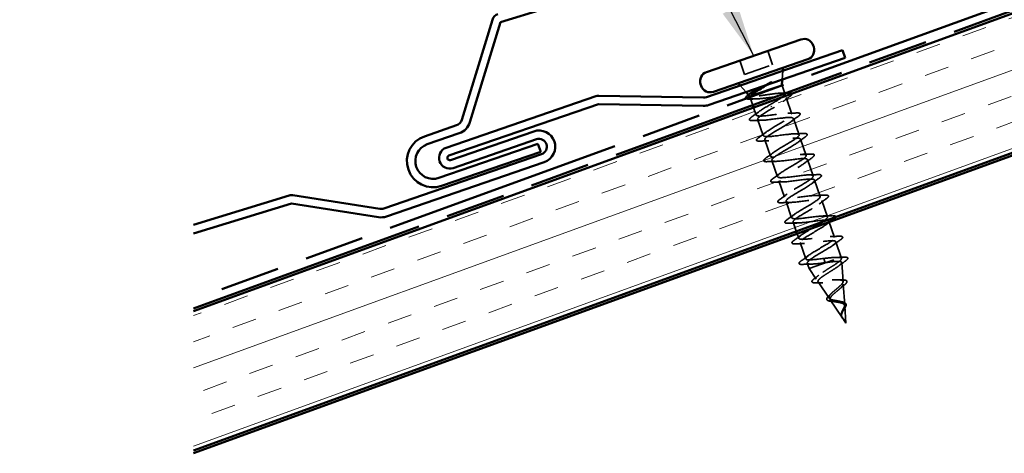
# Model space of a CAD drawing. Units: inches. Extents: x 0.6 to 33.4, y 0.4 to 21.4.
# Drawn here: x 4.4 to 8.1, y 7.8 to 9.4 of the extents above; entities that cross this region are included whole.
import ezdxf

# ---------------------------------------------------------------- set-up
doc = ezdxf.new("R2010")
doc.units = ezdxf.units.IN
doc.header["$LTSCALE"] = 2
doc.header["$MEASUREMENT"] = 0
doc.linetypes.add('DASHED', pattern=[0.2067, 0.1654, -0.0413])
doc.linetypes.add('DOUBLE_DASH_CHAIN', pattern=[1.2403, 0.6614, -0.0827, 0.1654, -0.0827, 0.1654, -0.0827])
for name, color, linetype, lineweight in [('Hatch (ANSI)', 7, 'Continuous', 18), ('Hidden (ANSI)', 7, 'DASHED', 35), ('Symbol (ANSI)', 7, 'Continuous', 25), ('Visible (ANSI)', 7, 'Continuous', 50)]:
    doc.layers.add(name, color=color, linetype=linetype, lineweight=lineweight)
doc.styles.add('Note Text (ANSI)', font='tahoma.ttf')
doc.dimstyles.new('Default (ANSI)$7', dxfattribs={"dimscale": 2, "dimtxt": 0.12, "dimasz": 0.098425, "dimexe": 0.125, "dimexo": 0.0625, "dimgap": 0.031496, "dimtad": 0, "dimtih": 1, "dimtoh": 1, "dimrnd": 1e-08, "dimzin": 4, "dimdsep": 46, "dimtxsty": 'Note Text (ANSI)', "dimcen": 0.09, "dimdle": 0.393701, "dimclrd": 256, "dimclre": 256, "dimclrt": 256, "dimadec": 0, "dimazin": 1, "dimtfac": 1, "dimtofl": 0, "dimtmove": 0, "dimatfit": 3, "dimfxl": 1, "dimtolj": 1, "dimtzin": 4, "dimlwd": -1, "dimlwe": -1, "dimarcsym": 0})

msp = doc.modelspace()

# ---------------------------------------------------------------- hatches: boundary and pattern name
at = {"layer": 'Hatch (ANSI)', "true_color": 0x804000}
h = msp.add_hatch(dxfattribs=at)
h.set_pattern_fill('INSUL', color=36, scale=0.75, angle=20, style=0)
h.paths.add_polyline_path([(5.02262, 8.32968), (16.14205, 12.37682), (16.31306, 11.90697), (5.02262, 7.79759)])

# ---------------------------------------------------------------- linework, layer by layer
at = {"layer": 'Hidden (ANSI)', "ltscale": 0.053232}
for p, q in [((7.21421, 9.32379), (7.23247, 9.27085)), ((7.10738, 9.28696), (7.12564, 9.23402))]:
    msp.add_line(p, q, dxfattribs=at)
at = {"layer": 'Hidden (ANSI)', "ltscale": 0.107515}
msp.add_line((7.12564, 9.23402), (7.23247, 9.27085), dxfattribs=at)
at = {"layer": 'Hidden (ANSI)', "ltscale": 0.032759}
for p, q in [((7.26964, 9.21386), (7.27141, 9.24832)), ((7.1315, 9.16622), (7.10887, 9.19227))]:
    msp.add_line(p, q, dxfattribs=at)
at = {"layer": 'Hidden (ANSI)', "ltscale": 0.03038}
msp.add_line((7.26869, 9.19188), (7.27912, 9.16162), dxfattribs=at)
at = {"layer": 'Hidden (ANSI)', "ltscale": 0.003456}
msp.add_line((7.14295, 9.15304), (7.1405, 9.15585), dxfattribs=at)
at = {"layer": 'Hidden (ANSI)', "ltscale": 0.027508}
msp.add_line((7.1475, 9.14456), (7.15695, 9.11715), dxfattribs=at)
at = {"layer": 'Hidden (ANSI)', "ltscale": 0.004297}
msp.add_line((7.14909, 9.15113), (7.15068, 9.15168), dxfattribs=at)
at = {"layer": 'Hidden (ANSI)', "ltscale": 0.063883}
msp.add_line((7.2847, 9.14546), (7.3066, 9.08195), dxfattribs=at)
at = {"layer": 'Hidden (ANSI)', "ltscale": 0.029007}
msp.add_line((7.16021, 9.1077), (7.17017, 9.0788), dxfattribs=at)
at = {"layer": 'Hidden (ANSI)', "ltscale": 0.002412}
for p, q in [((7.22794, 9.11066), (7.22731, 9.11249)), ((7.43024, 8.52399), (7.43087, 8.52216))]:
    msp.add_line(p, q, dxfattribs=at)
at = {"layer": 'Hidden (ANSI)', "ltscale": 0.062755}
for p, q in [((7.17571, 9.06273), (7.19723, 9.00034)), ((7.31214, 9.06588), (7.33365, 9.00348)), ((7.20277, 8.98427), (7.22428, 8.92187)), ((7.3392, 8.98741), (7.36071, 8.92502)), ((7.36625, 8.90895), (7.38777, 8.84655)), ((7.22983, 8.9058), (7.25134, 8.84341)), ((7.25688, 8.82733), (7.2784, 8.76494)), ((7.39331, 8.83048), (7.41483, 8.76808)), ((7.28394, 8.74887), (7.30546, 8.68647)), ((7.42037, 8.75201), (7.44188, 8.68962)), ((7.44742, 8.67355), (7.46894, 8.61115)), ((7.33805, 8.59194), (7.35957, 8.52954))]:
    msp.add_line(p, q, dxfattribs=at)
at = {"layer": 'Hidden (ANSI)', "ltscale": 0.035622}
msp.add_line((7.311, 8.6704), (7.32322, 8.63494), dxfattribs=at)
at = {"layer": 'Hidden (ANSI)', "ltscale": 0.017508}
msp.add_line((7.32649, 8.62549), (7.33251, 8.60801), dxfattribs=at)
at = {"layer": 'Hidden (ANSI)', "ltscale": 0.060136}
msp.add_line((7.47448, 8.59508), (7.4951, 8.53529), dxfattribs=at)
at = {"layer": 'Hidden (ANSI)', "ltscale": 0.194373}
msp.add_line((7.3722, 8.49291), (7.4951, 8.53529), dxfattribs=at)
at = {"layer": 'Hidden (ANSI)', "ltscale": 0.004328}
msp.add_line((7.49543, 8.53065), (7.4951, 8.53529), dxfattribs=at)
at = {"layer": 'Hidden (ANSI)', "ltscale": 0.020614}
msp.add_line((7.36511, 8.51347), (7.3722, 8.49291), dxfattribs=at)
at = {"layer": 'Hidden (ANSI)', "ltscale": 0.028664}
for p, q in [((7.42778, 8.53111), (7.43024, 8.52399)), ((7.43087, 8.52216), (7.43332, 8.51504))]:
    msp.add_line(p, q, dxfattribs=at)
at = {"layer": 'Hidden (ANSI)', "ltscale": 0.069707}
msp.add_line((7.50167, 8.44254), (7.49649, 8.51566), dxfattribs=at)
at = {"layer": 'Hidden (ANSI)', "ltscale": 0.046387}
msp.add_line((7.3995, 8.45244), (7.3722, 8.49291), dxfattribs=at)
at = {"layer": 'Hidden (ANSI)', "ltscale": 0.072171}
msp.add_line((7.44889, 8.37922), (7.40645, 8.44213), dxfattribs=at)
at = {"layer": 'Hidden (ANSI)', "ltscale": 0.074634}
msp.add_line((7.50791, 8.35444), (7.50236, 8.43271), dxfattribs=at)
at = {"layer": 'Hidden (ANSI)', "ltscale": 0.077103}
msp.add_line((7.49829, 8.30598), (7.45295, 8.37319), dxfattribs=at)
at = {"layer": 'Hidden (ANSI)', "ltscale": 0.062337}
msp.add_line((7.51287, 8.28437), (7.50824, 8.34977), dxfattribs=at)
at = {"layer": 'Hidden (ANSI)', "ltscale": 0.022741}
msp.add_line((7.51287, 8.28437), (7.49945, 8.30425), dxfattribs=at)
at = {"layer": 'Hidden (ANSI)', "ltscale": 0.030286}
msp.add_open_spline([(7.19125, 9.18683), (7.19366, 9.18811), (7.1961, 9.18939), (7.2055, 9.19434), (7.21249, 9.19799), (7.21928, 9.20157)], degree=3, knots=[0.316172256, 0.316172256, 0.316172256, 0.316172256, 0.33737749, 0.33737749, 0.39716778, 0.39716778, 0.39716778, 0.39716778], dxfattribs=at)
at = {"layer": 'Hidden (ANSI)', "ltscale": 0.018944}
msp.add_open_spline([(7.22573, 9.20306), (7.22026, 9.19974), (7.21459, 9.19634), (7.20888, 9.19291)], degree=3, dxfattribs=at)
at = {"layer": 'Hidden (ANSI)', "ltscale": 0.014703}
msp.add_open_spline([(7.21928, 9.20157), (7.22107, 9.20251), (7.22292, 9.20343), (7.22631, 9.20494), (7.22758, 9.20542), (7.22846, 9.20562), (7.22866, 9.20566), (7.22883, 9.20564), (7.22886, 9.20564), (7.22891, 9.20562), (7.22892, 9.20561), (7.22894, 9.20558), (7.22895, 9.20557), (7.22896, 9.20555), (7.22896, 9.20554), (7.22896, 9.20551), (7.22895, 9.20549), (7.22894, 9.20544), (7.22892, 9.20541), (7.22886, 9.20531), (7.22879, 9.20523), (7.22845, 9.20489), (7.228, 9.20456), (7.22706, 9.20389), (7.22638, 9.20346), (7.22573, 9.20306)], degree=3, knots=[0, 0, 0, 0, 0.015878436, 0.015878436, 0.030496322, 0.030496322, 0.033768739, 0.033768739, 0.034516096, 0.034516096, 0.034934038, 0.034934038, 0.035218632, 0.035218632, 0.035484827, 0.035484827, 0.035833283, 0.035833283, 0.03649102, 0.03649102, 0.038229075, 0.038229075, 0.045138635, 0.045138635, 0.057165667, 0.057165667, 0.057165667, 0.057165667], dxfattribs=at)
at = {"layer": 'Hidden (ANSI)', "ltscale": 0.035813}
msp.add_open_spline([(7.14534, 9.13987), (7.14029, 9.1397), (7.13645, 9.13996), (7.13303, 9.14112), (7.13227, 9.1415), (7.13169, 9.14201)], degree=3, knots=[0, 0, 0, 0, 0.070742204, 0.070742204, 0.095451681, 0.095451681, 0.095451681, 0.095451681], dxfattribs=at)
at = {"layer": 'Hidden (ANSI)', "ltscale": 0.061402}
msp.add_open_spline([(7.14909, 9.15113), (7.14536, 9.15144), (7.14317, 9.15224), (7.14201, 9.15498), (7.14313, 9.15691), (7.14691, 9.16041), (7.14828, 9.16151), (7.14988, 9.1627)], degree=3, knots=[0, 0, 0, 0, 0.06713685, 0.06713685, 0.13596331, 0.13596331, 0.1644502, 0.1644502, 0.1644502, 0.1644502], dxfattribs=at)
at = {"layer": 'Hidden (ANSI)', "ltscale": 0.018879}
msp.add_open_spline([(7.16493, 9.1403), (7.15845, 9.14024), (7.15191, 9.14008), (7.14534, 9.13987)], degree=3, dxfattribs=at)
at = {"layer": 'Hidden (ANSI)', "ltscale": 0.312056}
msp.add_open_spline([(7.14796, 9.14793), (7.14735, 9.1467), (7.14718, 9.14562), (7.14798, 9.1429), (7.15014, 9.1417), (7.15756, 9.14032), (7.16274, 9.14016), (7.17555, 9.14064), (7.18304, 9.14127), (7.19942, 9.14299), (7.20815, 9.14405), (7.22573, 9.14618), (7.23441, 9.14722), (7.25063, 9.14888), (7.25801, 9.14947), (7.27051, 9.14985), (7.27552, 9.14963), (7.28255, 9.14812), (7.2845, 9.14684), (7.28514, 9.14313), (7.28382, 9.14072), (7.27815, 9.13484), (7.27387, 9.13141), (7.26337, 9.124), (7.25742, 9.12014), (7.24439, 9.112), (7.23742, 9.10779), (7.2304, 9.10354)], degree=3, knots=[0.03220889, 0.03220889, 0.03220889, 0.03220889, 0.06748173, 0.06748173, 0.13496346, 0.13496346, 0.20244519, 0.20244519, 0.26992692, 0.26992692, 0.33740864, 0.33740864, 0.40489037, 0.40489037, 0.4723721, 0.4723721, 0.53985383, 0.53985383, 0.60733556, 0.60733556, 0.67481729, 0.67481729, 0.74229902, 0.74229902, 0.8048716, 0.8048716, 0.86744418, 0.86744418, 0.86744418, 0.86744418], dxfattribs=at)
at = {"layer": 'Hidden (ANSI)', "ltscale": 0.176677}
msp.add_open_spline([(7.27993, 9.15929), (7.27991, 9.15935), (7.27988, 9.15941), (7.27919, 9.16099), (7.27692, 9.16194), (7.26932, 9.16281), (7.26407, 9.16273), (7.25121, 9.16179), (7.24373, 9.16094), (7.22743, 9.15881), (7.21879, 9.15756), (7.20142, 9.15507), (7.19287, 9.15385), (7.17696, 9.15186), (7.16976, 9.1511), (7.16054, 9.15058), (7.15773, 9.15051), (7.15283, 9.15062), (7.15076, 9.15081), (7.14909, 9.15113)], degree=3, knots=[0.26492637, 0.26492637, 0.26492637, 0.26492637, 0.26748567, 0.26748567, 0.33435708, 0.33435708, 0.4012285, 0.4012285, 0.46809992, 0.46809992, 0.53497133, 0.53497133, 0.60184275, 0.60184275, 0.66871417, 0.66871417, 0.70324308, 0.70324308, 0.737772, 0.737772, 0.737772, 0.737772], dxfattribs=at)
at = {"layer": 'Hidden (ANSI)', "ltscale": 0.059697}
msp.add_open_spline([(7.22485, 9.11961), (7.23246, 9.12398), (7.24, 9.12831), (7.25395, 9.13661), (7.26024, 9.14051), (7.26745, 9.14543), (7.2693, 9.14675), (7.27094, 9.148)], degree=3, knots=[0, 0, 0, 0, 0.06687142, 0.06687142, 0.13374283, 0.13374283, 0.15999373, 0.15999373, 0.15999373, 0.15999373], dxfattribs=at)
at = {"layer": 'Hidden (ANSI)', "ltscale": 0.017591}
msp.add_open_spline([(7.26518, 9.16264), (7.27126, 9.16277), (7.27739, 9.16297), (7.28353, 9.16323)], degree=3, dxfattribs=at)
at = {"layer": 'Hidden (ANSI)', "ltscale": 0.028762}
msp.add_open_spline([(7.29761, 9.14914), (7.28947, 9.14329), (7.28139, 9.13736), (7.2736, 9.13137)], degree=3, dxfattribs=at)
at = {"layer": 'Hidden (ANSI)', "ltscale": 0.046901}
msp.add_open_spline([(7.30624, 9.16085), (7.30726, 9.15917), (7.30633, 9.157), (7.30285, 9.15316), (7.30057, 9.15126), (7.29761, 9.14914)], degree=3, knots=[0.11512732, 0.11512732, 0.11512732, 0.11512732, 0.18511439, 0.18511439, 0.2400252, 0.2400252, 0.2400252, 0.2400252], dxfattribs=at)
at = {"layer": 'Hidden (ANSI)', "ltscale": 1.183026}
msp.add_open_spline([(7.42469, 8.67187), (7.43788, 8.68093), (7.4447, 8.68779), (7.4409, 8.69098), (7.43605, 8.69506), (7.41412, 8.69325), (7.38761, 8.68987), (7.36111, 8.68649), (7.33183, 8.68214), (7.31685, 8.68273), (7.30187, 8.68332), (7.30215, 8.68917), (7.31641, 8.69984), (7.33066, 8.71051), (7.35775, 8.7256), (7.37974, 8.73894), (7.40173, 8.75227), (7.41691, 8.76326), (7.41475, 8.76827), (7.4126, 8.77328), (7.39313, 8.77232), (7.36734, 8.76918), (7.34156, 8.76605), (7.31118, 8.76132), (7.29397, 8.76114), (7.27677, 8.76097), (7.27385, 8.76571), (7.28593, 8.77563), (7.29801, 8.78555), (7.32409, 8.8003), (7.34687, 8.81391), (7.36965, 8.82751), (7.38736, 8.83938), (7.3879, 8.84532), (7.38845, 8.85126), (7.37166, 8.85122), (7.34685, 8.84842), (7.32205, 8.84562), (7.2909, 8.84064), (7.27165, 8.83975), (7.2524, 8.83886), (7.2463, 8.84252), (7.25604, 8.85163), (7.26578, 8.86074), (7.29054, 8.87503), (7.31383, 8.88882), (7.33712, 8.9026), (7.35714, 8.91526), (7.36036, 8.92212), (7.36358, 8.92898), (7.34963, 8.92993), (7.32607, 8.92756), (7.30252, 8.92519), (7.27094, 8.92005), (7.24983, 8.91853), (7.22873, 8.91701), (7.2195, 8.91958), (7.22677, 8.92784), (7.23405, 8.9361), (7.25718, 8.94983), (7.2807, 8.96369), (7.30421, 8.97756), (7.3263, 8.99093), (7.33213, 8.99869), (7.33796, 9.00645), (7.32699, 9.00843), (7.30494, 9.00658), (7.28288, 9.00472), (7.2512, 8.99955), (7.22846, 8.99747), (7.20573, 8.99538), (7.19345, 8.9969), (7.19816, 9.00428), (7.20287, 9.01165), (7.22409, 9.02472), (7.24754, 9.03857), (7.271, 9.05241), (7.29487, 9.06639), (7.30323, 9.07503), (7.31159, 9.08367), (7.30371, 9.0867), (7.28338, 9.08545), (7.26305, 9.08419), (7.23162, 9.0791), (7.20749, 9.07654), (7.18336, 9.07397), (7.16816, 9.07448), (7.17022, 9.08095), (7.17229, 9.08741), (7.19133, 9.09973), (7.21444, 9.11346), (7.21787, 9.11549), (7.22136, 9.11755), (7.22485, 9.11961)], degree=3, knots=[-36.9739283, -36.9739283, -36.9739283, -36.9739283, -36.0063973, -36.0063973, -36.0063973, -34.7711204, -34.7711204, -34.7711204, -33.5358434, -33.5358434, -33.5358434, -32.3005665, -32.3005665, -32.3005665, -31.0652895, -31.0652895, -31.0652895, -29.8300126, -29.8300126, -29.8300126, -28.5947356, -28.5947356, -28.5947356, -27.3594587, -27.3594587, -27.3594587, -26.1241817, -26.1241817, -26.1241817, -24.8889048, -24.8889048, -24.8889048, -23.6536278, -23.6536278, -23.6536278, -22.4183509, -22.4183509, -22.4183509, -21.183074, -21.183074, -21.183074, -19.947797, -19.947797, -19.947797, -18.7125201, -18.7125201, -18.7125201, -17.4772431, -17.4772431, -17.4772431, -16.2419662, -16.2419662, -16.2419662, -15.0066892, -15.0066892, -15.0066892, -13.7714123, -13.7714123, -13.7714123, -12.5361353, -12.5361353, -12.5361353, -11.3008584, -11.3008584, -11.3008584, -10.0655815, -10.0655815, -10.0655815, -8.8303045, -8.8303045, -8.8303045, -7.5950276, -7.5950276, -7.5950276, -6.3597506, -6.3597506, -6.3597506, -5.1244737, -5.1244737, -5.1244737, -3.8891967, -3.8891967, -3.8891967, -2.6539198, -2.6539198, -2.6539198, -1.4186428, -1.4186428, -1.4186428, -0.1833659, -0.1833659, -0.1833659, 0, 0, 0, 0], dxfattribs=at)
at = {"layer": 'Hidden (ANSI)', "ltscale": 1.076982}
msp.add_open_spline([(7.2304, 9.10354), (7.20687, 9.08967), (7.18425, 9.07612), (7.17769, 9.0681), (7.17114, 9.06009), (7.18124, 9.05782), (7.20283, 9.05951), (7.22442, 9.0612), (7.25606, 9.06636), (7.27922, 9.06859), (7.30237, 9.07082), (7.31549, 9.06959), (7.31152, 9.06247), (7.30756, 9.05535), (7.28693, 9.04248), (7.26354, 9.02866), (7.24016, 9.01485), (7.21583, 9.00071), (7.20678, 8.99183), (7.19772, 8.98295), (7.20471, 8.97961), (7.22451, 8.98068), (7.24431, 8.98176), (7.27562, 8.9868), (7.30009, 8.98948), (7.32457, 8.99217), (7.34057, 8.99193), (7.33926, 8.98573), (7.33796, 8.97953), (7.31957, 8.96743), (7.29662, 8.95376), (7.27366, 8.9401), (7.24793, 8.92547), (7.2365, 8.91577), (7.22506, 8.90608), (7.22888, 8.90164), (7.24669, 8.90203), (7.26449, 8.90241), (7.29512, 8.90722), (7.32066, 8.91027), (7.34619, 8.91332), (7.36492, 8.91403), (7.36631, 8.90875), (7.3677, 8.90348), (7.35178, 8.89224), (7.32954, 8.87881), (7.3073, 8.86539), (7.28047, 8.85039), (7.26681, 8.83992), (7.25315, 8.82946), (7.25378, 8.82392), (7.26941, 8.82356), (7.28503, 8.82319), (7.31466, 8.82765), (7.34098, 8.83098), (7.36731, 8.8343), (7.38857, 8.83588), (7.39266, 8.83154), (7.39675, 8.82719), (7.3835, 8.81687), (7.36225, 8.80379), (7.34099, 8.7907), (7.31339, 8.77543), (7.29768, 8.76426), (7.28197, 8.75309), (7.27942, 8.74646), (7.29271, 8.74529), (7.306, 8.74412), (7.3343, 8.74812), (7.36114, 8.75162), (7.38798, 8.75512), (7.41154, 8.7575), (7.41831, 8.75408), (7.42507, 8.75065), (7.41467, 8.74131), (7.39466, 8.72866), (7.37465, 8.71601), (7.34661, 8.70059), (7.32906, 8.68878), (7.3115, 8.67697), (7.30581, 8.66926), (7.31664, 8.66724), (7.32746, 8.66521), (7.35413, 8.66866), (7.3812, 8.67224), (7.40826, 8.67582), (7.43389, 8.6789), (7.44327, 8.67638), (7.45265, 8.67386), (7.44523, 8.66555), (7.42672, 8.65341), (7.40821, 8.64128), (7.38007, 8.62582), (7.36088, 8.61345), (7.34169, 8.60108), (7.33297, 8.59232), (7.34122, 8.58941), (7.34947, 8.5865), (7.37424, 8.58929), (7.40124, 8.59284), (7.42824, 8.5964), (7.45566, 8.6001), (7.46756, 8.59845), (7.47947, 8.59681), (7.47514, 8.58956), (7.45836, 8.57802), (7.44157, 8.56648), (7.41368, 8.55111), (7.3931, 8.53826), (7.37252, 8.52541), (7.36087, 8.51563), (7.36648, 8.51181), (7.37208, 8.50799), (7.39468, 8.51003), (7.42133, 8.51347), (7.42529, 8.51398), (7.42931, 8.51451), (7.43332, 8.51504)], degree=3, knots=[0, 0, 0, 0, 1.2352769, 1.2352769, 1.2352769, 2.4705539, 2.4705539, 2.4705539, 3.7058308, 3.7058308, 3.7058308, 4.9411078, 4.9411078, 4.9411078, 6.1763847, 6.1763847, 6.1763847, 7.4116617, 7.4116617, 7.4116617, 8.6469386, 8.6469386, 8.6469386, 9.8822156, 9.8822156, 9.8822156, 11.1174925, 11.1174925, 11.1174925, 12.3527695, 12.3527695, 12.3527695, 13.5880464, 13.5880464, 13.5880464, 14.8233233, 14.8233233, 14.8233233, 16.0586003, 16.0586003, 16.0586003, 17.2938772, 17.2938772, 17.2938772, 18.5291542, 18.5291542, 18.5291542, 19.7644311, 19.7644311, 19.7644311, 20.9997081, 20.9997081, 20.9997081, 22.234985, 22.234985, 22.234985, 23.470262, 23.470262, 23.470262, 24.7055389, 24.7055389, 24.7055389, 25.9408158, 25.9408158, 25.9408158, 27.1760928, 27.1760928, 27.1760928, 28.4113697, 28.4113697, 28.4113697, 29.6466467, 29.6466467, 29.6466467, 30.8819236, 30.8819236, 30.8819236, 32.1172006, 32.1172006, 32.1172006, 33.3524775, 33.3524775, 33.3524775, 34.5877545, 34.5877545, 34.5877545, 35.8230314, 35.8230314, 35.8230314, 37.0583084, 37.0583084, 37.0583084, 38.2935853, 38.2935853, 38.2935853, 39.5288622, 39.5288622, 39.5288622, 40.7641392, 40.7641392, 40.7641392, 41.9994161, 41.9994161, 41.9994161, 43.2346931, 43.2346931, 43.2346931, 44.46997, 44.46997, 44.46997, 45.705247, 45.705247, 45.705247, 46.9405239, 46.9405239, 46.9405239, 47.1238898, 47.1238898, 47.1238898, 47.1238898], dxfattribs=at)
at = {"layer": 'Hidden (ANSI)', "ltscale": 0.090851}
for points in [[(7.15859, 9.05783), (7.15332, 9.05758), (7.14948, 9.0578), (7.14586, 9.05922), (7.14492, 9.05996), (7.14399, 9.06277), (7.14508, 9.06462), (7.14856, 9.06825), (7.1508, 9.07008), (7.15367, 9.07211)], [(7.32372, 9.08685), (7.32899, 9.0871), (7.33283, 9.08688), (7.33644, 9.08546), (7.33739, 9.08472), (7.33832, 9.08191), (7.33723, 9.08006), (7.33375, 9.07643), (7.33151, 9.0746), (7.32864, 9.07257)], [(7.18565, 8.97936), (7.18038, 8.97912), (7.17653, 8.97933), (7.17292, 8.98076), (7.17197, 8.98149), (7.17105, 8.98431), (7.17213, 8.98615), (7.17562, 8.98978), (7.17786, 8.99161), (7.18073, 8.99365)], [(7.35077, 9.00838), (7.35605, 9.00863), (7.35989, 9.00841), (7.3635, 9.00699), (7.36445, 9.00625), (7.36537, 9.00344), (7.36429, 9.0016), (7.36081, 8.99796), (7.35856, 8.99614), (7.3557, 8.9941)], [(7.21271, 8.9009), (7.20743, 8.90065), (7.20359, 8.90087), (7.19998, 8.90229), (7.19903, 8.90303), (7.19811, 8.90584), (7.19919, 8.90769), (7.20267, 8.91132), (7.20492, 8.91314), (7.20778, 8.91518)], [(7.37783, 8.92992), (7.3831, 8.93017), (7.38695, 8.92995), (7.39056, 8.92853), (7.39151, 8.92779), (7.39243, 8.92498), (7.39135, 8.92313), (7.38786, 8.9195), (7.38562, 8.91767), (7.38275, 8.91564)], [(7.23976, 8.82243), (7.23449, 8.82219), (7.23065, 8.8224), (7.22704, 8.82382), (7.22609, 8.82456), (7.22516, 8.82737), (7.22625, 8.82922), (7.22973, 8.83285), (7.23197, 8.83468), (7.23484, 8.83671)], [(7.40489, 8.85145), (7.41016, 8.8517), (7.414, 8.85148), (7.41762, 8.85006), (7.41856, 8.84932), (7.41949, 8.84651), (7.4184, 8.84466), (7.41492, 8.84103), (7.41268, 8.83921), (7.40981, 8.83717)], [(7.26682, 8.74397), (7.26155, 8.74372), (7.2577, 8.74394), (7.25409, 8.74536), (7.25315, 8.7461), (7.25222, 8.74891), (7.2533, 8.75075), (7.25679, 8.75439), (7.25903, 8.75621), (7.2619, 8.75825)], [(7.43194, 8.77299), (7.43722, 8.77323), (7.44106, 8.77302), (7.44467, 8.77159), (7.44562, 8.77086), (7.44654, 8.76804), (7.44546, 8.7662), (7.44198, 8.76257), (7.43974, 8.76074), (7.43687, 8.7587)], [(7.29388, 8.6655), (7.28861, 8.66525), (7.28476, 8.66547), (7.28115, 8.66689), (7.2802, 8.66763), (7.27928, 8.67044), (7.28036, 8.67229), (7.28385, 8.67592), (7.28609, 8.67775), (7.28895, 8.67978)], [(7.48606, 8.61605), (7.49133, 8.6163), (7.49517, 8.61608), (7.49879, 8.61466), (7.49973, 8.61392), (7.50066, 8.61111), (7.49958, 8.60927), (7.49609, 8.60563), (7.49385, 8.60381), (7.49098, 8.60177)], [(7.32094, 8.58703), (7.31566, 8.58679), (7.31182, 8.587), (7.30821, 8.58843), (7.30726, 8.58916), (7.30633, 8.59198), (7.30742, 8.59382), (7.3109, 8.59745), (7.31314, 8.59928), (7.31601, 8.60132)], [(7.34799, 8.50857), (7.34272, 8.50832), (7.33888, 8.50854), (7.33526, 8.50996), (7.33432, 8.5107), (7.33339, 8.51351), (7.33448, 8.51536), (7.33796, 8.51899), (7.3402, 8.52081), (7.34307, 8.52285)]]:
    msp.add_open_spline(points, degree=3, knots=[0, 0, 0, 0, 0.08068206, 0.08068206, 0.12137804, 0.12137804, 0.18811443, 0.18811443, 0.24184971, 0.24184971, 0.24184971, 0.24184971], dxfattribs=at)
at = {"layer": 'Hidden (ANSI)', "ltscale": 0.031888}
for points in [[(7.15367, 9.07211), (7.16275, 9.07856), (7.17178, 9.08508), (7.18051, 9.0917)], [(7.1918, 9.05894), (7.18085, 9.05878), (7.16972, 9.05835), (7.15859, 9.05783)], [(7.29051, 9.08574), (7.30146, 9.0859), (7.31259, 9.08633), (7.32372, 9.08685)], [(7.32864, 9.07257), (7.31956, 9.06612), (7.31053, 9.0596), (7.3018, 9.05298)], [(7.18073, 8.99365), (7.18981, 9.00009), (7.19884, 9.00662), (7.20756, 9.01324)], [(7.31756, 9.00727), (7.32852, 9.00744), (7.33965, 9.00786), (7.35077, 9.00838)], [(7.3557, 8.9941), (7.34661, 8.98766), (7.33759, 8.98113), (7.32886, 8.97451)], [(7.21886, 8.98048), (7.2079, 8.98031), (7.19678, 8.97989), (7.18565, 8.97936)], [(7.20778, 8.91518), (7.21687, 8.92163), (7.22589, 8.92815), (7.23462, 8.93477)], [(7.34462, 8.9288), (7.35557, 8.92897), (7.3667, 8.9294), (7.37783, 8.92992)], [(7.38275, 8.91564), (7.37367, 8.90919), (7.36464, 8.90267), (7.35592, 8.89604)], [(7.24592, 8.90201), (7.23496, 8.90185), (7.22383, 8.90142), (7.21271, 8.9009)], [(7.23484, 8.83671), (7.24392, 8.84316), (7.25295, 8.84968), (7.26168, 8.85631)], [(7.37168, 8.85034), (7.38263, 8.8505), (7.39376, 8.85093), (7.40489, 8.85145)], [(7.40981, 8.83717), (7.40073, 8.83072), (7.3917, 8.8242), (7.38297, 8.81758)], [(7.27297, 8.82355), (7.26202, 8.82338), (7.25089, 8.82295), (7.23976, 8.82243)], [(7.2619, 8.75825), (7.27098, 8.76469), (7.28001, 8.77122), (7.28873, 8.77784)], [(7.39873, 8.77187), (7.40969, 8.77204), (7.42082, 8.77246), (7.43194, 8.77299)], [(7.43687, 8.7587), (7.42779, 8.75226), (7.41876, 8.74573), (7.41003, 8.73911)], [(7.30003, 8.74508), (7.28908, 8.74491), (7.27795, 8.74449), (7.26682, 8.74397)], [(7.28895, 8.67978), (7.29804, 8.68623), (7.30706, 8.69275), (7.31579, 8.69937)], [(7.42579, 8.69341), (7.43675, 8.69357), (7.44787, 8.694), (7.459, 8.69452)], [(7.32709, 8.66661), (7.31613, 8.66645), (7.305, 8.66602), (7.29388, 8.6655)], [(7.31601, 8.60132), (7.32509, 8.60776), (7.33412, 8.61429), (7.34285, 8.62091)], [(7.45285, 8.61494), (7.4638, 8.61511), (7.47493, 8.61553), (7.48606, 8.61605)], [(7.35414, 8.58815), (7.34319, 8.58798), (7.33206, 8.58756), (7.32094, 8.58703)], [(7.49098, 8.60177), (7.4819, 8.59533), (7.47287, 8.5888), (7.46414, 8.58218)], [(7.34307, 8.52285), (7.35215, 8.5293), (7.36118, 8.53582), (7.36991, 8.54244)], [(7.3812, 8.50968), (7.37025, 8.50952), (7.35912, 8.50909), (7.34799, 8.50857)]]:
    msp.add_open_spline(points, degree=3, dxfattribs=at)
at = {"layer": 'Hidden (ANSI)', "ltscale": 0.054206}
msp.add_open_spline([(7.459, 8.69452), (7.46427, 8.69477), (7.46812, 8.69455), (7.47173, 8.69313), (7.47268, 8.69239), (7.47323, 8.69072), (7.47323, 8.69011), (7.47306, 8.68948)], degree=3, knots=[0, 0, 0, 0, 0.08068206, 0.08068206, 0.12137804, 0.12137804, 0.14440428, 0.14440428, 0.14440428, 0.14440428], dxfattribs=at)
at = {"layer": 'Hidden (ANSI)', "ltscale": 0.587502}
msp.add_open_spline([(7.42778, 8.53111), (7.40071, 8.52753), (7.37454, 8.52426), (7.36444, 8.52653), (7.35434, 8.5288), (7.36089, 8.53682), (7.37893, 8.54879), (7.39698, 8.56077), (7.42508, 8.57621), (7.44469, 8.58872), (7.46429, 8.60124), (7.47386, 8.61029), (7.46635, 8.61346), (7.45884, 8.61662), (7.43467, 8.61404), (7.40774, 8.6105), (7.3808, 8.60697), (7.35293, 8.60311), (7.34033, 8.60452), (7.32773, 8.60593), (7.33117, 8.61287), (7.34743, 8.62423), (7.3564, 8.6305), (7.36889, 8.63799), (7.38181, 8.64562)], degree=3, knots=[-47.1238898, -47.1238898, -47.1238898, -47.1238898, -45.8886129, -45.8886129, -45.8886129, -44.6533359, -44.6533359, -44.6533359, -43.418059, -43.418059, -43.418059, -42.182782, -42.182782, -42.182782, -40.9475051, -40.9475051, -40.9475051, -39.7122281, -39.7122281, -39.7122281, -38.4769512, -38.4769512, -38.4769512, -37.7945377, -37.7945377, -37.7945377, -37.7945377], dxfattribs=at)
at = {"layer": 'Hidden (ANSI)', "ltscale": 0.016118}
msp.add_open_spline([(7.45056, 8.67065), (7.44602, 8.66734), (7.44151, 8.664), (7.43709, 8.66065)], degree=3, dxfattribs=at)
at = {"layer": 'Hidden (ANSI)', "ltscale": 0.504207}
msp.add_open_spline([(7.48379, 8.36869), (7.47976, 8.36944), (7.47565, 8.37009), (7.46762, 8.37149), (7.46382, 8.37222), (7.45705, 8.37401), (7.45421, 8.37506), (7.44991, 8.37766), (7.44856, 8.3792), (7.44752, 8.3829), (7.4479, 8.38503), (7.45035, 8.3899), (7.45242, 8.3926), (7.45793, 8.3985), (7.46133, 8.40164), (7.46888, 8.40823), (7.47297, 8.4116), (7.48113, 8.41837), (7.4851, 8.4217), (7.49222, 8.4281), (7.49526, 8.43109), (7.4998, 8.43659), (7.5012, 8.43901), (7.50196, 8.4432), (7.50127, 8.44489), (7.49768, 8.44756), (7.49477, 8.44849), (7.48697, 8.44969), (7.48211, 8.44994), (7.47096, 8.44998), (7.46476, 8.44976), (7.45176, 8.44916), (7.44509, 8.44877), (7.43212, 8.44817), (7.42598, 8.44796), (7.41501, 8.44805), (7.41035, 8.44835), (7.40314, 8.44971), (7.40072, 8.45079), (7.39845, 8.45385), (7.39869, 8.45584), (7.40181, 8.46076), (7.40471, 8.46366), (7.41277, 8.47028), (7.4179, 8.47394), (7.42964, 8.48182), (7.43616, 8.48597), (7.44964, 8.49445), (7.45647, 8.4987), (7.4694, 8.50698), (7.47534, 8.51092), (7.4854, 8.51821), (7.48936, 8.52147), (7.49426, 8.52672), (7.49544, 8.52878), (7.49543, 8.5321), (7.49419, 8.53333), (7.49177, 8.53414)], degree=3, knots=[0, 0, 0, 0, 0.0315308, 0.0315308, 0.0641805, 0.0641805, 0.0979786, 0.0979786, 0.1329491, 0.1329491, 0.1691118, 0.1691118, 0.2064833, 0.2064833, 0.2450775, 0.2450775, 0.2849064, 0.2849064, 0.3259802, 0.3259802, 0.3683075, 0.3683075, 0.4118959, 0.4118959, 0.4567522, 0.4567522, 0.5028821, 0.5028821, 0.5502906, 0.5502906, 0.5989824, 0.5989824, 0.6489613, 0.6489613, 0.7002309, 0.7002309, 0.7527945, 0.7527945, 0.8066547, 0.8066547, 0.8618141, 0.8618141, 0.918275, 0.918275, 0.9760395, 0.9760395, 1.0351092, 1.0351092, 1.095486, 1.095486, 1.1571712, 1.1571712, 1.2201662, 1.2201662, 1.2761521, 1.2761521, 1.3331843, 1.3331843, 1.3331843, 1.3331843], dxfattribs=at)
at = {"layer": 'Hidden (ANSI)', "ltscale": 0.078553}
msp.add_open_spline([(7.49177, 8.53414), (7.48848, 8.53505), (7.48366, 8.53542), (7.47146, 8.53531), (7.4642, 8.53484), (7.45172, 8.53371), (7.44707, 8.53324), (7.43753, 8.53221), (7.43266, 8.53166), (7.42778, 8.53111)], degree=3, knots=[0, 0, 0, 0, 0.06772236, 0.06772236, 0.13544473, 0.13544473, 0.17287087, 0.17287087, 0.21029702, 0.21029702, 0.21029702, 0.21029702], dxfattribs=at)
at = {"layer": 'Hidden (ANSI)', "ltscale": 0.02659}
msp.add_open_spline([(7.47826, 8.53537), (7.48732, 8.5354), (7.49655, 8.53564), (7.5058, 8.53598)], degree=3, dxfattribs=at)
at = {"layer": 'Hidden (ANSI)', "ltscale": 0.089652}
msp.add_open_spline([(7.5058, 8.53598), (7.5109, 8.53617), (7.51465, 8.5359), (7.5182, 8.53441), (7.51913, 8.53365), (7.52007, 8.5309), (7.51913, 8.52906), (7.51558, 8.52507), (7.51278, 8.52276), (7.5091, 8.52014)], degree=3, knots=[0, 0, 0, 0, 0.07651785, 0.07651785, 0.11470873, 0.11470873, 0.17661331, 0.17661331, 0.23858222, 0.23858222, 0.23858222, 0.23858222], dxfattribs=at)
at = {"layer": 'Hidden (ANSI)', "ltscale": 0.544082}
msp.add_open_spline([(7.43881, 8.51587), (7.44734, 8.51705), (7.45558, 8.51811), (7.47042, 8.51965), (7.47691, 8.52012), (7.48735, 8.52013), (7.49124, 8.5197), (7.49603, 8.51776), (7.49692, 8.5163), (7.49571, 8.51229), (7.49368, 8.50981), (7.48709, 8.50395), (7.48265, 8.50064), (7.47209, 8.4934), (7.46612, 8.48956), (7.45357, 8.48164), (7.44714, 8.47764), (7.43481, 8.46979), (7.42903, 8.46601), (7.41898, 8.45894), (7.4148, 8.45571), (7.40867, 8.44999), (7.40675, 8.44753), (7.40548, 8.44348), (7.40609, 8.4419), (7.40982, 8.43957), (7.41284, 8.43882), (7.4209, 8.43797), (7.42581, 8.43787), (7.43689, 8.43806), (7.44291, 8.43833), (7.45528, 8.43896), (7.46149, 8.4393), (7.47329, 8.43972), (7.47878, 8.43981), (7.48835, 8.43946), (7.49236, 8.43903), (7.49848, 8.43748), (7.50056, 8.43638), (7.50262, 8.43342), (7.50263, 8.43161), (7.50073, 8.42727), (7.49889, 8.42481), (7.49376, 8.41935), (7.49058, 8.41642), (7.48347, 8.41027), (7.47965, 8.40711), (7.47205, 8.40077), (7.46836, 8.39765), (7.46176, 8.39164), (7.4589, 8.38881), (7.45454, 8.38355), (7.45304, 8.38117), (7.45169, 8.37693), (7.45181, 8.3751), (7.45369, 8.37194), (7.45537, 8.37064), (7.4601, 8.36845), (7.46304, 8.36756), (7.46937, 8.36611), (7.47256, 8.36553), (7.47913, 8.36439), (7.48243, 8.36385), (7.48567, 8.36323)], degree=3, knots=[0, 0, 0, 0, 0.0662455, 0.0662455, 0.1312266, 0.1312266, 0.1949439, 0.1949439, 0.2573984, 0.2573984, 0.3185909, 0.3185909, 0.3785225, 0.3785225, 0.4371941, 0.4371941, 0.4946071, 0.4946071, 0.5507627, 0.5507627, 0.6056626, 0.6056626, 0.6593082, 0.6593082, 0.7117016, 0.7117016, 0.7628447, 0.7628447, 0.8127399, 0.8127399, 0.8613896, 0.8613896, 0.9087967, 0.9087967, 0.9549645, 0.9549645, 0.9998965, 0.9998965, 1.0435967, 1.0435967, 1.0860698, 1.0860698, 1.1273208, 1.1273208, 1.1673558, 1.1673558, 1.2061815, 1.2061815, 1.2438056, 1.2438056, 1.2802371, 1.2802371, 1.3154864, 1.3154864, 1.3495657, 1.3495657, 1.3824892, 1.3824892, 1.4142741, 1.4142741, 1.4412543, 1.4412543, 1.4671582, 1.4671582, 1.4671582, 1.4671582], dxfattribs=at)
at = {"layer": 'Hidden (ANSI)', "ltscale": 0.005187}
msp.add_open_spline([(7.43332, 8.51504), (7.43515, 8.51532), (7.43698, 8.5156), (7.43881, 8.51587)], degree=3, dxfattribs=at)
at = {"layer": 'Hidden (ANSI)', "ltscale": 0.028509}
msp.add_open_spline([(7.5091, 8.52014), (7.50098, 8.51437), (7.49292, 8.50853), (7.48514, 8.5026)], degree=3, dxfattribs=at)
at = {"layer": 'Hidden (ANSI)', "ltscale": 0.020481}
msp.add_open_spline([(7.39241, 8.45423), (7.39805, 8.45848), (7.40361, 8.46278), (7.40892, 8.46711)], degree=3, dxfattribs=at)
at = {"layer": 'Hidden (ANSI)', "ltscale": 0.086584}
msp.add_open_spline([(7.40131, 8.43771), (7.39636, 8.43757), (7.39229, 8.43773), (7.38628, 8.43882), (7.38415, 8.43975), (7.38248, 8.4432), (7.38322, 8.44526), (7.38644, 8.44937), (7.38901, 8.45167), (7.39241, 8.45423)], degree=3, knots=[0, 0, 0, 0, 0.05815934, 0.05815934, 0.11692964, 0.11692964, 0.1740838, 0.1740838, 0.23024531, 0.23024531, 0.23024531, 0.23024531], dxfattribs=at)
at = {"layer": 'Hidden (ANSI)', "ltscale": 0.023076}
msp.add_open_spline([(7.42503, 8.43795), (7.41729, 8.43808), (7.40931, 8.43795), (7.40131, 8.43771)], degree=3, dxfattribs=at)
at = {"layer": 'Hidden (ANSI)', "ltscale": 0.01577}
msp.add_open_spline([(7.48477, 8.44972), (7.48982, 8.4494), (7.49507, 8.44924), (7.50039, 8.44918)], degree=3, dxfattribs=at)
at = {"layer": 'Hidden (ANSI)', "ltscale": 0.017258}
msp.add_open_spline([(7.50327, 8.42705), (7.49866, 8.42342), (7.49419, 8.41974), (7.4901, 8.41606)], degree=3, dxfattribs=at)
at = {"layer": 'Hidden (ANSI)', "ltscale": 0.081692}
msp.add_open_spline([(7.50039, 8.44918), (7.50484, 8.44912), (7.50852, 8.44877), (7.5139, 8.44723), (7.51583, 8.44596), (7.51692, 8.44236), (7.51633, 8.44045), (7.51368, 8.43641), (7.51157, 8.43416), (7.50718, 8.43022), (7.50532, 8.42867), (7.50327, 8.42705)], degree=3, knots=[0, 0, 0, 0, 0.05135843, 0.05135843, 0.10223548, 0.10223548, 0.14712421, 0.14712421, 0.19129017, 0.19129017, 0.21725135, 0.21725135, 0.21725135, 0.21725135], dxfattribs=at)
at = {"layer": 'Hidden (ANSI)', "ltscale": 0.073601}
msp.add_open_spline([(7.46348, 8.36662), (7.45971, 8.36692), (7.4562, 8.3673), (7.45012, 8.3683), (7.4475, 8.36894), (7.44321, 8.37064), (7.44156, 8.37174), (7.43962, 8.37461), (7.43943, 8.37642), (7.44046, 8.37993), (7.44151, 8.38169), (7.4445, 8.38545), (7.4465, 8.38747), (7.44885, 8.38959)], degree=3, knots=[0, 0, 0, 0, 0.03175002, 0.03175002, 0.06375291, 0.06375291, 0.09788531, 0.09788531, 0.13242329, 0.13242329, 0.16389148, 0.16389148, 0.19582475, 0.19582475, 0.19582475, 0.19582475], dxfattribs=at)
at = {"layer": 'Hidden (ANSI)', "ltscale": 0.010974}
msp.add_open_spline([(7.44885, 8.38959), (7.45146, 8.39194), (7.45394, 8.3943), (7.45621, 8.39663)], degree=3, dxfattribs=at)
at = {"layer": 'Hidden (ANSI)', "ltscale": 0.010901}
msp.add_open_spline([(7.47327, 8.36542), (7.47023, 8.36596), (7.46691, 8.36635), (7.46348, 8.36662)], degree=3, dxfattribs=at)
at = {"layer": 'Hidden (ANSI)', "ltscale": 0.089656}
msp.add_open_spline([(7.49618, 8.30978), (7.49506, 8.31237), (7.49461, 8.31499), (7.49498, 8.32064), (7.49576, 8.3235), (7.4981, 8.32947), (7.49959, 8.33244), (7.50267, 8.3384), (7.50419, 8.34127), (7.50663, 8.34682), (7.50749, 8.34938), (7.50813, 8.35416), (7.50785, 8.35627), (7.50595, 8.36006), (7.50431, 8.36165), (7.4999, 8.36432), (7.49723, 8.36538), (7.49099, 8.36723), (7.48747, 8.368), (7.48379, 8.36869)], degree=3, knots=[0, 0, 0, 0, 0.02542118, 0.02542118, 0.05061597, 0.05061597, 0.07599611, 0.07599611, 0.10184452, 0.10184452, 0.12835573, 0.12835573, 0.15566688, 0.15566688, 0.18387744, 0.18387744, 0.21097071, 0.21097071, 0.23938117, 0.23938117, 0.23938117, 0.23938117], dxfattribs=at)
at = {"layer": 'Hidden (ANSI)', "ltscale": 0.083957}
msp.add_open_spline([(7.48567, 8.36323), (7.48928, 8.36254), (7.49272, 8.36178), (7.49879, 8.3599), (7.50136, 8.35881), (7.50534, 8.35615), (7.50673, 8.35463), (7.50827, 8.35105), (7.50844, 8.34907), (7.50774, 8.34463), (7.50691, 8.34226), (7.50467, 8.33717), (7.5033, 8.33456), (7.50055, 8.32916), (7.49922, 8.32649), (7.49712, 8.32113), (7.4964, 8.31857), (7.49603, 8.31458), (7.49607, 8.31316), (7.49652, 8.3104), (7.49691, 8.3091), (7.49747, 8.30782)], degree=3, knots=[0, 0, 0, 0, 0.02818547, 0.02818547, 0.05535616, 0.05535616, 0.08155578, 0.08155578, 0.10684016, 0.10684016, 0.13128192, 0.13128192, 0.1549776, 0.1549776, 0.17805851, 0.17805851, 0.20070773, 0.20070773, 0.21389493, 0.21389493, 0.22660204, 0.22660204, 0.22660204, 0.22660204], dxfattribs=at)
at = {"layer": 'Hidden (ANSI)', "ltscale": 0.006235}
msp.add_open_spline([(7.49334, 8.36653), (7.49489, 8.36609), (7.49654, 8.36571), (7.49826, 8.36538)], degree=3, dxfattribs=at)
at = {"layer": 'Hidden (ANSI)', "ltscale": 0.060472}
msp.add_open_spline([(7.49826, 8.36538), (7.50141, 8.36477), (7.50426, 8.36399), (7.50884, 8.36196), (7.51067, 8.36068), (7.51297, 8.35768), (7.51354, 8.35596), (7.51353, 8.35241), (7.51308, 8.35055), (7.51145, 8.34652), (7.51021, 8.34426), (7.50734, 8.33966), (7.5057, 8.33726), (7.50343, 8.33389), (7.5028, 8.33295), (7.50219, 8.33201)], degree=3, knots=[0, 0, 0, 0, 0.02871406, 0.02871406, 0.05661209, 0.05661209, 0.08235503, 0.08235503, 0.10555604, 0.10555604, 0.1295507, 0.1295507, 0.15224391, 0.15224391, 0.16083111, 0.16083111, 0.16083111, 0.16083111], dxfattribs=at)
at = {"layer": 'Hidden (ANSI)', "ltscale": 0.018237}
msp.add_open_spline([(7.4956, 8.30829), (7.49468, 8.31003), (7.49412, 8.31188), (7.4938, 8.31567), (7.494, 8.31764), (7.49485, 8.32103), (7.49535, 8.32247), (7.49595, 8.3239)], degree=3, knots=[0, 0, 0, 0, 0.018430565, 0.018430565, 0.036071151, 0.036071151, 0.04873514, 0.04873514, 0.04873514, 0.04873514], dxfattribs=at)
at = {"layer": 'Hidden (ANSI)', "ltscale": 0.013567}
msp.add_open_spline([(7.50423, 8.29839), (7.50266, 8.29993), (7.50105, 8.30144), (7.49825, 8.30439), (7.49703, 8.30588), (7.49593, 8.3077), (7.49576, 8.30799), (7.4956, 8.30829)], degree=3, knots=[0, 0, 0, 0, 0.016775095, 0.016775095, 0.033169004, 0.033169004, 0.03632094, 0.03632094, 0.03632094, 0.03632094], dxfattribs=at)
at = {"layer": 'Hidden (ANSI)', "ltscale": 0.001758}
msp.add_open_spline([(7.49595, 8.3239), (7.4961, 8.32425), (7.49624, 8.3246), (7.49636, 8.32495)], degree=3, dxfattribs=at)
at = {"layer": 'Hidden (ANSI)', "ltscale": 0.003543}
msp.add_open_spline([(7.49772, 8.30685), (7.49744, 8.30731), (7.49717, 8.30778), (7.49665, 8.30875), (7.4964, 8.30926), (7.49618, 8.30978)], degree=3, knots=[0, 0, 0, 0, 0.0046577974, 0.0046577974, 0.0097216205, 0.0097216205, 0.0097216205, 0.0097216205], dxfattribs=at)
at = {"layer": 'Hidden (ANSI)', "ltscale": 0.007962}
msp.add_open_spline([(7.49747, 8.30782), (7.49787, 8.30689), (7.49835, 8.30599), (7.49968, 8.30385), (7.50058, 8.30264), (7.50158, 8.30143)], degree=3, knots=[0, 0, 0, 0, 0.009046419, 0.009046419, 0.021574315, 0.021574315, 0.021574315, 0.021574315], dxfattribs=at)
at = {"layer": 'Hidden (ANSI)', "ltscale": 0.014821}
msp.add_open_spline([(7.50158, 8.30143), (7.50268, 8.30007), (7.50362, 8.29903), (7.50411, 8.29851), (7.5042, 8.29842), (7.50428, 8.29834), (7.5043, 8.29832), (7.50433, 8.2983), (7.50434, 8.2983), (7.50435, 8.29829), (7.50435, 8.29829), (7.50435, 8.29829), (7.50435, 8.29829), (7.50435, 8.29829), (7.50435, 8.29829), (7.50435, 8.29829), (7.50435, 8.29829), (7.50435, 8.2983), (7.50435, 8.2983), (7.50435, 8.2983), (7.50435, 8.29831), (7.50434, 8.29833), (7.50433, 8.29834), (7.50425, 8.29846), (7.50411, 8.29864), (7.50385, 8.29897), (7.50358, 8.29931), (7.50287, 8.30016), (7.50246, 8.30065), (7.50048, 8.30302), (7.49896, 8.30487), (7.49772, 8.30685)], degree=3, knots=[0, 0, 0, 0, 0.01397013, 0.01397013, 0.01635801, 0.01635801, 0.01712636, 0.01712636, 0.01759978, 0.01759978, 0.01773598, 0.01773598, 0.01781809, 0.01781809, 0.01788584, 0.01788584, 0.01795891, 0.01795891, 0.01807628, 0.01807628, 0.01833703, 0.01833703, 0.01916095, 0.01916095, 0.02439922, 0.02439922, 0.04499316, 0.04499316, 0.07213098, 0.07213098, 0.1773839, 0.1773839, 0.1773839, 0.1773839], dxfattribs=at)
at = {"layer": 'Hidden (ANSI)', "ltscale": 0.004115}
msp.add_open_spline([(7.50219, 8.33201), (7.50163, 8.33116), (7.50114, 8.33032), (7.50074, 8.3295)], degree=3, dxfattribs=at)
at = {"layer": 'Visible (ANSI)', "color": 30, "linetype": 'DOUBLE_DASH_CHAIN', "ltscale": 0.689982, "true_color": 0xff8000}
msp.add_line((16.28106, 12.47211), (5.02262, 8.37437), dxfattribs=at)
at = {"layer": 'Visible (ANSI)', "color": 30, "linetype": 'DOUBLE_DASH_CHAIN', "ltscale": 0.691943, "true_color": 0xff8000}
msp.add_line((5.02262, 8.34032), (16.31306, 12.4497), dxfattribs=at)
at = {"layer": 'Visible (ANSI)', "color": 36, "true_color": 0x804000}
for p, q in [((16.14205, 12.37682), (5.02262, 8.32968)), ((5.02262, 7.79759), (16.31306, 11.90697)), ((5.02262, 7.78695), (14.80306, 11.34674))]:
    msp.add_line(p, q, dxfattribs=at)
at = {"layer": 'Visible (ANSI)', "color": 5, "true_color": 0x0000ff}
for p, q in [((11.26146, 10.98562), (6.19373, 9.43379)), ((6.04635, 9.06056), (6.16313, 9.44314)), ((6.19373, 9.43379), (6.07695, 9.05122)), ((6.97979, 9.14776), (7.49975, 9.32705)), ((7.49975, 9.32705), (7.51018, 9.2968)), ((7.51018, 9.2968), (6.99022, 9.11751)), ((5.98689, 8.95418), (6.5579, 9.15107)), ((6.56887, 9.15282), (6.96882, 9.14602)), ((6.56833, 9.12082), (5.99732, 8.92393)), ((6.96827, 9.11402), (6.56833, 9.12082)), ((5.90422, 8.9976), (6.02617, 9.03965)), ((6.03661, 9.0094), (5.91465, 8.96735)), ((6.00319, 8.90691), (6.32084, 9.01644)), ((6.33127, 8.98619), (6.01362, 8.87666)), ((5.95899, 8.83878), (6.33714, 8.96917)), ((6.33714, 8.96917), (6.34757, 8.93892)), ((5.74862, 8.72181), (6.35083, 8.92947)), ((6.34757, 8.93892), (5.96942, 8.80852)), ((6.36126, 8.89921), (5.75906, 8.69156)), ((5.02262, 8.66008), (5.3874, 8.77179)), ((5.40176, 8.7728), (5.7332, 8.72046)), ((5.39677, 8.74119), (5.02262, 8.62662)), ((5.72821, 8.68885), (5.39677, 8.74119))]:
    msp.add_line(p, q, dxfattribs=at)
at = {"layer": 'Visible (ANSI)'}
for p, q in [((6.9807, 9.24327), (7.34089, 9.36748)), ((7.38793, 9.34456), (7.38989, 9.33889)), ((7.00678, 9.16764), (7.36697, 9.29185)), ((7.27141, 9.24832), (7.27196, 9.25908)), ((7.26854, 9.19232), (7.26964, 9.21386)), ((6.95779, 9.19623), (6.95974, 9.19056)), ((7.10887, 9.19227), (7.10179, 9.20041)), ((7.15068, 9.15168), (7.26854, 9.19232)), ((7.26854, 9.19232), (7.26869, 9.19188)), ((7.1405, 9.15585), (7.1315, 9.16622)), ((7.27912, 9.16162), (7.27993, 9.15929)), ((7.15695, 9.11715), (7.16021, 9.1077)), ((7.32322, 8.63494), (7.32649, 8.62549))]:
    msp.add_line(p, q, dxfattribs=at)
at = {"layer": 'Visible (ANSI)', "color": 5, "true_color": 0x0000ff}
for centre, radius, start, end in [((6.19373, 9.43379), 0.032, 107.0255, 163.0255), ((6.56833, 9.12082), 0.032, 89.0255, 109.0255), ((6.96936, 9.17801), 0.032, 269.0255, 289.0255), ((6.96936, 9.17801), 0.064, 269.0255, 289.0255), ((6.01574, 9.0699), 0.032, 289.0255, 343.0255), ((6.01574, 9.0699), 0.064, 289.0255, 343.0255), ((5.93682, 8.90306), 0.1, 109.0255, 289.0255), ((6.34105, 8.95783), 0.062, 289.0255, 109.0255), ((6.34105, 8.95783), 0.03, 289.0255, 109.0255), ((5.93682, 8.90306), 0.068, 109.0255, 289.0255), ((6.00026, 8.91542), 0.041, 109.0255, 289.0255), ((6.00026, 8.91542), 0.009, 109.0255, 289.0255), ((5.39677, 8.74119), 0.032, 81.0255, 107.0255), ((5.73819, 8.75206), 0.032, 261.0255, 289.0255), ((5.73819, 8.75206), 0.064, 261.0255, 289.0255)]:
    msp.add_arc(centre, radius, start, end, dxfattribs=at)
at = {"layer": 'Visible (ANSI)'}
for centre, start, end in [((7.35295, 9.3325), 19.0255, 109.0255), ((7.35491, 9.32682), 289.0255, 19.0255), ((6.99277, 9.2083), 109.0255, 199.0255), ((6.99472, 9.20262), 199.0255, 289.0255)]:
    msp.add_arc(centre, 0.037, start, end, dxfattribs=at)
for points, knots in [([(7.14988, 9.1627), (7.15225, 9.16445), (7.15513, 9.16637), (7.16419, 9.172), (7.17113, 9.17595), (7.18283, 9.18233), (7.18699, 9.18456), (7.19125, 9.18683)], [0.1644502, 0.1644502, 0.1644502, 0.1644502, 0.20647998, 0.20647998, 0.27868739, 0.27868739, 0.31617226, 0.31617226, 0.31617226, 0.31617226]), ([(7.20888, 9.19291), (7.2061, 9.19123), (7.20331, 9.18955), (7.19231, 9.18289), (7.18437, 9.17799), (7.1706, 9.16898), (7.16478, 9.16491), (7.15572, 9.1576), (7.15246, 9.15442), (7.15068, 9.15168)], [0.0509905, 0.0509905, 0.0509905, 0.0509905, 0.07588897, 0.07588897, 0.1494652, 0.1494652, 0.21768686, 0.21768686, 0.28372234, 0.28372234, 0.28372234, 0.28372234]), ([(7.13169, 9.14201), (7.13144, 9.14223), (7.13123, 9.14247), (7.12994, 9.14439), (7.13065, 9.14657), (7.13322, 9.14972), (7.13426, 9.15078), (7.13707, 9.15326), (7.13894, 9.15473), (7.14112, 9.15631)], [0.09545168, 0.09545168, 0.09545168, 0.09545168, 0.10601969, 0.10601969, 0.17099056, 0.17099056, 0.2005585, 0.2005585, 0.23613752, 0.23613752, 0.23613752, 0.23613752]), ([(7.27094, 9.148), (7.27349, 9.14993), (7.27555, 9.1517), (7.27946, 9.15579), (7.28044, 9.15779), (7.27993, 9.15929)], [0.15999373, 0.15999373, 0.15999373, 0.15999373, 0.20061425, 0.20061425, 0.26492637, 0.26492637, 0.26492637, 0.26492637]), ([(7.29147, 9.16357), (7.29672, 9.16382), (7.30067, 9.16363), (7.30455, 9.16243), (7.30556, 9.16186), (7.30619, 9.16092), (7.30621, 9.16088), (7.30624, 9.16085)], [0, 0, 0, 0, 0.07549597, 0.07549597, 0.11358326, 0.11358326, 0.11512732, 0.11512732, 0.11512732, 0.11512732]), ([(7.47306, 8.68948), (7.47275, 8.68828), (7.47185, 8.68704), (7.46903, 8.6841), (7.46679, 8.68227), (7.46392, 8.68024)], [0.14440428, 0.14440428, 0.14440428, 0.14440428, 0.188114428, 0.188114428, 0.241849708, 0.241849708, 0.241849708, 0.241849708]), ([(7.38181, 8.64562), (7.39226, 8.6518), (7.403, 8.65808), (7.41237, 8.66388), (7.4169, 8.66669), (7.42104, 8.66937), (7.42469, 8.67187)], [-37.79453768, -37.79453768, -37.79453768, -37.79453768, -37.24167424, -37.24167424, -37.24167424, -36.97392826, -36.97392826, -36.97392826, -36.97392826])]:
    msp.add_open_spline(points, degree=3, knots=knots, dxfattribs=at)
for points in [[(7.14112, 9.15631), (7.14406, 9.15843), (7.14698, 9.16056), (7.14988, 9.1627)], [(7.15068, 9.15168), (7.14942, 9.15031), (7.14851, 9.14906), (7.14796, 9.14793)], [(7.28353, 9.16323), (7.28618, 9.16333), (7.28883, 9.16345), (7.29147, 9.16357)], [(7.46392, 8.68024), (7.45945, 8.67706), (7.45498, 8.67386), (7.45056, 8.67065)]]:
    msp.add_open_spline(points, degree=3, dxfattribs=at)

# ---------------------------------------------------------------- leaders
at = {"layer": 'Symbol (ANSI)', "annotation_type": 0, "has_hookline": 1, "hookline_direction": 1, "text_width": 4.44282}
msp.add_leader([(7.1608, 9.30537), (6.66693, 10.26989), (6.47008, 10.26989)], dimstyle='Default (ANSI)$7', override={"dimtad": 0}, dxfattribs=at)

doc.saveas('drawing.dxf')
